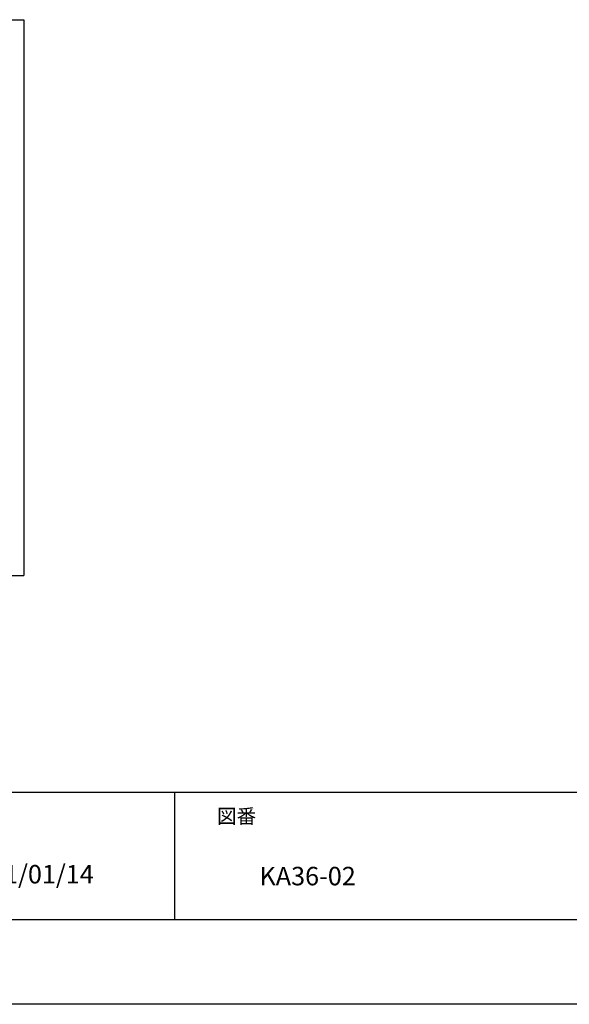
# Model space of a CAD drawing. Extents: x -424 to 186, y -4 to 301.
# Drawn here: x -83 to -19, y 0 to 116 of the extents above; entities that cross this region are included whole.
import ezdxf

# ---------------------------------------------------------------- set-up
doc = ezdxf.new("R2010")
doc.units = 0
doc.layers.get('0').update_dxf_attribs({"linetype": 'CONTINUOUS'})
doc.layers.get('DEFPOINTS').update_dxf_attribs({"linetype": 'CONTINUOUS'})
doc.layers.add('1図面枠', color=7, linetype='CONTINUOUS', lineweight=15)
doc.layers.add('S4', color=7, linetype='CONTINUOUS')
doc.layers.add('図面枠', color=3, linetype='CONTINUOUS')

msp = doc.modelspace()

# ---------------------------------------------------------------- linework, layer by layer
msp.add_line((-65, 25), (-65, 10))
at = {"layer": 'DEFPOINTS'}
msp.add_line((0, 0), (-420, 0), dxfattribs=at)
at = {"layer": 'S4', "color": 7, "linetype": 'Continuous'}
for p, q in [((-165.715, 115.952), (-82.739, 115.952)), ((-82.739, 115.952), (-82.739, 50.492)), ((-165.715, 50.492), (-82.739, 50.492))]:
    msp.add_line(p, q, dxfattribs=at)
at = {"layer": '図面枠'}
for p, q in [((-410, 25), (-10, 25)), ((-410, 10), (-10, 10))]:
    msp.add_line(p, q, dxfattribs=at)

# ---------------------------------------------------------------- texts
at = {"layer": '1図面枠', "color": 7, "attachment_point": 1, "line_spacing_factor": 0.870768}
for s, insert, char_height in [('{\\fMS PGothic|b0|i0|c128|p0;図番}', (-60, 23.001), 1.69131), ('{\\fＭＳ Ｐゴシック|b0|i0|c128|p0;2021/01/14}', (-90, 16.408), 2.17454), ('{\\fＭＳ Ｐゴシック|b0|i0|c128|p0;KA36-02}', (-55, 16.187), 2.17454)]:
    msp.add_mtext(s, dxfattribs=dict(at, insert=insert, char_height=char_height))

doc.saveas('drawing.dxf')
